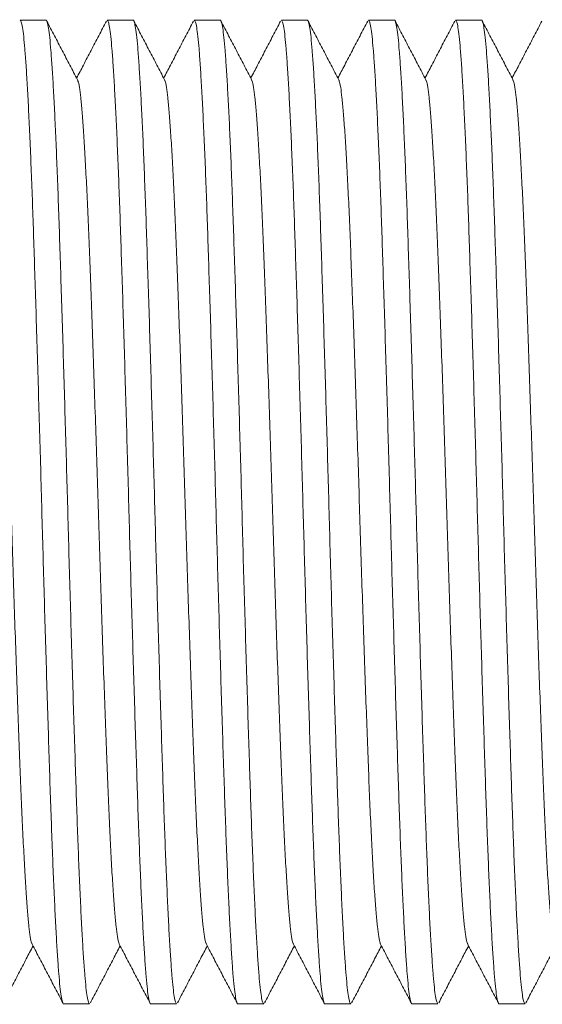
# Model space of a CAD drawing. Units: millimetres. Extents: x -203 to 389, y -92 to 315.
# Drawn here: x 182 to 193, y -68 to -47 of the extents above; entities that cross this region are included whole.
import ezdxf

# ---------------------------------------------------------------- set-up
doc = ezdxf.new("R2010")
doc.units = ezdxf.units.MM

msp = doc.modelspace()

# ---------------------------------------------------------------- linework, layer by layer
at = {"color": 7, "linetype": 'Continuous', "lineweight": 0}
for p, q in [((182.937, -47.483), (182.397, -47.483)), ((184.751, -47.483), (184.211, -47.483)), ((186.565, -47.483), (186.025, -47.483)), ((188.379, -47.483), (187.839, -47.483)), ((190.193, -47.483), (189.653, -47.483)), ((192.007, -47.483), (191.467, -47.483)), ((183.304, -67.983), (183.844, -67.983)), ((185.118, -67.983), (185.658, -67.983)), ((186.932, -67.983), (187.472, -67.983)), ((188.746, -67.983), (189.286, -67.983)), ((190.56, -67.983), (191.1, -67.983)), ((192.374, -67.983), (192.914, -67.983))]:
    msp.add_line(p, q, dxfattribs=at)
for points, knots in [([(183.304, -67.983), (183.304, -67.983), (183.295, -67.996), (183.278, -67.949), (183.252, -67.835), (183.227, -67.635), (183.202, -67.362), (183.178, -67.017), (183.152, -66.602), (183.127, -66.12), (183.101, -65.574), (183.076, -64.968), (183.051, -64.307), (183.026, -63.594), (183.001, -62.836), (182.976, -62.034), (182.95, -61.2), (182.925, -60.342), (182.899, -59.472), (182.874, -58.594), (182.85, -57.71), (182.826, -56.82), (182.8, -55.926), (182.774, -55.042), (182.748, -54.176), (182.722, -53.345), (182.697, -52.557), (182.673, -51.816), (182.649, -51.12), (182.624, -50.465), (182.598, -49.858), (182.572, -49.307), (182.546, -48.822), (182.521, -48.409), (182.496, -48.072), (182.472, -47.81), (182.447, -47.623), (182.422, -47.505), (182.405, -47.491), (182.397, -47.484)], [0, 0, 0, 0, 0.000576, 0.028791, 0.056894, 0.084779, 0.112413, 0.140258, 0.167835, 0.195535, 0.223254, 0.250887, 0.278828, 0.306486, 0.334268, 0.362306, 0.390493, 0.418217, 0.445874, 0.47336, 0.500576, 0.52829, 0.556282, 0.584446, 0.612674, 0.640854, 0.668379, 0.695652, 0.722821, 0.750266, 0.778402, 0.806626, 0.834826, 0.862891, 0.890716, 0.917859, 0.945259, 0.972865, 1, 1, 1, 1]), ([(182.937, -47.484), (182.937, -47.484), (182.946, -47.471), (182.963, -47.518), (182.989, -47.632), (183.014, -47.832), (183.038, -48.105), (183.063, -48.45), (183.089, -48.865), (183.114, -49.347), (183.14, -49.892), (183.165, -50.499), (183.19, -51.16), (183.215, -51.873), (183.239, -52.63), (183.265, -53.432), (183.291, -54.267), (183.316, -55.125), (183.342, -55.995), (183.367, -56.873), (183.391, -57.757), (183.415, -58.647), (183.441, -59.541), (183.467, -60.425), (183.493, -61.291), (183.518, -62.122), (183.544, -62.91), (183.568, -63.651), (183.592, -64.347), (183.617, -65.002), (183.642, -65.609), (183.669, -66.16), (183.694, -66.645), (183.72, -67.058), (183.745, -67.395), (183.769, -67.657), (183.794, -67.844), (183.819, -67.962), (183.835, -67.976), (183.844, -67.983)], [0, 0, 0, 0, 0.000576, 0.028791, 0.056894, 0.084779, 0.112413, 0.140258, 0.167835, 0.195535, 0.223254, 0.250887, 0.278828, 0.306486, 0.334268, 0.362306, 0.390493, 0.418217, 0.445874, 0.47336, 0.500576, 0.52829, 0.556282, 0.584446, 0.612674, 0.640854, 0.668379, 0.695652, 0.722821, 0.750266, 0.778402, 0.806626, 0.834826, 0.862891, 0.890716, 0.917859, 0.945259, 0.972865, 1, 1, 1, 1]), ([(183.592, -48.725), (183.539, -48.623), (183.433, -48.418), (183.273, -48.112), (183.113, -47.806), (183.006, -47.601), (182.953, -47.499)], [0, 0, 0, 0, 0.249948, 0.499933, 0.74995, 1, 1, 1, 1]), ([(184.195, -47.499), (184.142, -47.601), (184.035, -47.806), (183.875, -48.112), (183.722, -48.407), (183.621, -48.599), (183.574, -48.689)], [0, 0, 0, 0, 0.257459, 0.514889, 0.772285, 1, 1, 1, 1]), ([(185.118, -67.983), (185.118, -67.983), (185.109, -67.996), (185.092, -67.949), (185.066, -67.835), (185.041, -67.635), (185.017, -67.362), (184.992, -67.017), (184.966, -66.602), (184.941, -66.12), (184.915, -65.574), (184.89, -64.968), (184.865, -64.307), (184.84, -63.594), (184.816, -62.836), (184.79, -62.034), (184.764, -61.2), (184.739, -60.342), (184.713, -59.472), (184.688, -58.594), (184.664, -57.71), (184.639, -56.82), (184.614, -55.926), (184.588, -55.042), (184.562, -54.176), (184.537, -53.345), (184.511, -52.557), (184.487, -51.816), (184.463, -51.12), (184.438, -50.465), (184.412, -49.858), (184.386, -49.307), (184.36, -48.822), (184.335, -48.409), (184.31, -48.072), (184.286, -47.81), (184.261, -47.623), (184.236, -47.505), (184.219, -47.491), (184.211, -47.484)], [0, 0, 0, 0, 0.000576, 0.028791, 0.056894, 0.084779, 0.112413, 0.140258, 0.167835, 0.195535, 0.223254, 0.250887, 0.278828, 0.306486, 0.334268, 0.362306, 0.390493, 0.418217, 0.445874, 0.47336, 0.500576, 0.52829, 0.556282, 0.584446, 0.612674, 0.640854, 0.668379, 0.695652, 0.722821, 0.750266, 0.778402, 0.806626, 0.834826, 0.862891, 0.890716, 0.917859, 0.945259, 0.972865, 1, 1, 1, 1]), ([(184.751, -47.484), (184.751, -47.484), (184.76, -47.471), (184.777, -47.518), (184.803, -47.632), (184.828, -47.832), (184.852, -48.105), (184.877, -48.45), (184.903, -48.865), (184.928, -49.347), (184.954, -49.892), (184.979, -50.499), (185.004, -51.16), (185.029, -51.873), (185.053, -52.63), (185.079, -53.432), (185.105, -54.267), (185.13, -55.125), (185.156, -55.995), (185.181, -56.873), (185.205, -57.757), (185.229, -58.647), (185.255, -59.541), (185.281, -60.425), (185.307, -61.291), (185.332, -62.122), (185.358, -62.91), (185.382, -63.651), (185.406, -64.347), (185.431, -65.002), (185.457, -65.609), (185.482, -66.16), (185.508, -66.645), (185.534, -67.058), (185.559, -67.395), (185.583, -67.657), (185.608, -67.844), (185.633, -67.962), (185.649, -67.976), (185.658, -67.983)], [0, 0, 0, 0, 0.000576, 0.028791, 0.056894, 0.084779, 0.112413, 0.140258, 0.167835, 0.195535, 0.223254, 0.250887, 0.278828, 0.306486, 0.334268, 0.362306, 0.390493, 0.418217, 0.445874, 0.47336, 0.500576, 0.52829, 0.556282, 0.584446, 0.612674, 0.640854, 0.668379, 0.695652, 0.722821, 0.750266, 0.778402, 0.806626, 0.834826, 0.862891, 0.890716, 0.917859, 0.945259, 0.972865, 1, 1, 1, 1]), ([(185.406, -48.725), (185.353, -48.623), (185.247, -48.418), (185.087, -48.112), (184.927, -47.806), (184.82, -47.601), (184.767, -47.499)], [0, 0, 0, 0, 0.2499534, 0.4999378, 0.7499548, 1, 1, 1, 1]), ([(186.009, -47.499), (185.956, -47.601), (185.849, -47.806), (185.689, -48.112), (185.536, -48.407), (185.435, -48.599), (185.388, -48.689)], [0, 0, 0, 0, 0.257463, 0.514891, 0.772281, 1, 1, 1, 1]), ([(186.932, -67.983), (186.932, -67.983), (186.923, -67.996), (186.906, -67.949), (186.88, -67.835), (186.855, -67.635), (186.83, -67.362), (186.806, -67.017), (186.78, -66.602), (186.755, -66.12), (186.729, -65.574), (186.704, -64.968), (186.679, -64.307), (186.654, -63.594), (186.629, -62.836), (186.604, -62.034), (186.578, -61.2), (186.553, -60.342), (186.527, -59.472), (186.502, -58.594), (186.478, -57.71), (186.454, -56.82), (186.428, -55.926), (186.402, -55.042), (186.376, -54.176), (186.35, -53.345), (186.325, -52.557), (186.301, -51.816), (186.277, -51.12), (186.252, -50.465), (186.226, -49.858), (186.2, -49.307), (186.174, -48.822), (186.149, -48.409), (186.124, -48.072), (186.1, -47.81), (186.075, -47.623), (186.05, -47.505), (186.033, -47.491), (186.025, -47.484)], [0, 0, 0, 0, 0.000576, 0.028791, 0.056894, 0.084779, 0.112413, 0.140258, 0.167835, 0.195535, 0.223254, 0.250887, 0.278828, 0.306486, 0.334268, 0.362306, 0.390493, 0.418217, 0.445874, 0.47336, 0.500576, 0.52829, 0.556282, 0.584446, 0.612674, 0.640854, 0.668379, 0.695652, 0.722821, 0.750266, 0.778402, 0.806626, 0.834826, 0.862891, 0.890716, 0.917859, 0.945259, 0.972865, 1, 1, 1, 1]), ([(186.565, -47.484), (186.565, -47.484), (186.574, -47.471), (186.591, -47.518), (186.617, -47.632), (186.642, -47.832), (186.666, -48.105), (186.691, -48.45), (186.717, -48.865), (186.742, -49.347), (186.768, -49.892), (186.793, -50.499), (186.818, -51.16), (186.843, -51.873), (186.867, -52.63), (186.893, -53.432), (186.919, -54.267), (186.944, -55.125), (186.97, -55.995), (186.995, -56.873), (187.019, -57.757), (187.043, -58.647), (187.069, -59.541), (187.095, -60.425), (187.121, -61.291), (187.146, -62.122), (187.172, -62.91), (187.196, -63.651), (187.22, -64.347), (187.245, -65.002), (187.27, -65.609), (187.296, -66.16), (187.322, -66.645), (187.348, -67.058), (187.373, -67.395), (187.397, -67.657), (187.422, -67.844), (187.447, -67.962), (187.463, -67.976), (187.472, -67.983)], [0, 0, 0, 0, 0.000576, 0.028791, 0.056894, 0.084779, 0.112413, 0.140258, 0.167835, 0.195535, 0.223254, 0.250887, 0.278828, 0.306486, 0.334268, 0.362306, 0.390493, 0.418217, 0.445874, 0.47336, 0.500576, 0.52829, 0.556282, 0.584446, 0.612674, 0.640854, 0.668379, 0.695652, 0.722821, 0.750266, 0.778402, 0.806626, 0.834826, 0.862891, 0.890716, 0.917859, 0.945259, 0.972865, 1, 1, 1, 1]), ([(187.22, -48.725), (187.167, -48.623), (187.061, -48.418), (186.901, -48.112), (186.741, -47.806), (186.634, -47.601), (186.581, -47.499)], [0, 0, 0, 0, 0.249948, 0.499933, 0.74995, 1, 1, 1, 1]), ([(187.823, -47.499), (187.77, -47.601), (187.663, -47.806), (187.503, -48.112), (187.35, -48.407), (187.249, -48.599), (187.202, -48.689)], [0, 0, 0, 0, 0.257459, 0.514889, 0.772285, 1, 1, 1, 1]), ([(188.746, -67.983), (188.746, -67.983), (188.737, -67.996), (188.72, -67.949), (188.694, -67.835), (188.669, -67.635), (188.645, -67.362), (188.62, -67.017), (188.594, -66.602), (188.569, -66.12), (188.543, -65.574), (188.518, -64.968), (188.493, -64.307), (188.468, -63.594), (188.444, -62.836), (188.418, -62.034), (188.392, -61.2), (188.367, -60.342), (188.341, -59.472), (188.316, -58.594), (188.292, -57.71), (188.267, -56.82), (188.242, -55.926), (188.216, -55.042), (188.19, -54.176), (188.165, -53.345), (188.139, -52.557), (188.115, -51.816), (188.091, -51.12), (188.066, -50.465), (188.04, -49.858), (188.014, -49.307), (187.988, -48.822), (187.963, -48.409), (187.938, -48.072), (187.914, -47.81), (187.889, -47.623), (187.864, -47.505), (187.847, -47.491), (187.839, -47.484)], [0, 0, 0, 0, 0.000576, 0.028791, 0.056894, 0.084779, 0.112413, 0.140258, 0.167835, 0.195535, 0.223254, 0.250887, 0.278828, 0.306486, 0.334268, 0.362306, 0.390493, 0.418217, 0.445874, 0.47336, 0.500576, 0.52829, 0.556282, 0.584446, 0.612674, 0.640854, 0.668379, 0.695652, 0.722821, 0.750266, 0.778402, 0.806626, 0.834826, 0.862891, 0.890716, 0.917859, 0.945259, 0.972865, 1, 1, 1, 1]), ([(188.379, -47.484), (188.379, -47.484), (188.388, -47.471), (188.405, -47.518), (188.431, -47.632), (188.456, -47.832), (188.48, -48.105), (188.505, -48.45), (188.531, -48.865), (188.556, -49.347), (188.582, -49.892), (188.607, -50.499), (188.632, -51.16), (188.657, -51.873), (188.681, -52.63), (188.707, -53.432), (188.733, -54.267), (188.758, -55.125), (188.784, -55.995), (188.809, -56.873), (188.833, -57.757), (188.857, -58.647), (188.883, -59.541), (188.909, -60.425), (188.935, -61.291), (188.96, -62.122), (188.986, -62.91), (189.01, -63.651), (189.034, -64.347), (189.059, -65.002), (189.085, -65.609), (189.11, -66.16), (189.136, -66.645), (189.162, -67.058), (189.187, -67.395), (189.211, -67.657), (189.236, -67.844), (189.261, -67.962), (189.277, -67.976), (189.286, -67.983)], [0, 0, 0, 0, 0.000576, 0.028791, 0.056894, 0.084779, 0.112413, 0.140258, 0.167835, 0.195535, 0.223254, 0.250887, 0.278828, 0.306486, 0.334268, 0.362306, 0.390493, 0.418217, 0.445874, 0.47336, 0.500576, 0.52829, 0.556282, 0.584446, 0.612674, 0.640854, 0.668379, 0.695652, 0.722821, 0.750266, 0.778402, 0.806626, 0.834826, 0.862891, 0.890716, 0.917859, 0.945259, 0.972865, 1, 1, 1, 1]), ([(189.034, -48.725), (188.981, -48.623), (188.875, -48.418), (188.715, -48.112), (188.555, -47.806), (188.448, -47.601), (188.395, -47.499)], [0, 0, 0, 0, 0.2499534, 0.4999378, 0.7499548, 1, 1, 1, 1]), ([(189.637, -47.499), (189.584, -47.601), (189.477, -47.806), (189.317, -48.112), (189.164, -48.407), (189.063, -48.599), (189.016, -48.689)], [0, 0, 0, 0, 0.257463, 0.514891, 0.772286, 1, 1, 1, 1]), ([(190.56, -67.983), (190.56, -67.983), (190.551, -67.996), (190.534, -67.949), (190.508, -67.835), (190.483, -67.635), (190.458, -67.362), (190.434, -67.017), (190.408, -66.602), (190.383, -66.12), (190.357, -65.574), (190.332, -64.968), (190.307, -64.307), (190.282, -63.594), (190.257, -62.836), (190.232, -62.034), (190.206, -61.2), (190.181, -60.342), (190.155, -59.472), (190.13, -58.594), (190.106, -57.71), (190.082, -56.82), (190.056, -55.926), (190.03, -55.042), (190.004, -54.176), (189.978, -53.345), (189.953, -52.557), (189.929, -51.816), (189.905, -51.12), (189.88, -50.465), (189.854, -49.858), (189.828, -49.307), (189.802, -48.822), (189.777, -48.409), (189.752, -48.072), (189.728, -47.81), (189.703, -47.623), (189.678, -47.505), (189.661, -47.491), (189.653, -47.484)], [0, 0, 0, 0, 0.000576, 0.028791, 0.056894, 0.084779, 0.112413, 0.140258, 0.167835, 0.195535, 0.223254, 0.250887, 0.278828, 0.306486, 0.334268, 0.362306, 0.390493, 0.418217, 0.445874, 0.47336, 0.500576, 0.52829, 0.556282, 0.584446, 0.612674, 0.640854, 0.668379, 0.695652, 0.722821, 0.750266, 0.778402, 0.806626, 0.834826, 0.862891, 0.890716, 0.917859, 0.945259, 0.972865, 1, 1, 1, 1]), ([(190.193, -47.484), (190.193, -47.484), (190.202, -47.471), (190.219, -47.518), (190.245, -47.632), (190.27, -47.832), (190.294, -48.105), (190.319, -48.45), (190.345, -48.865), (190.37, -49.347), (190.396, -49.892), (190.421, -50.499), (190.446, -51.16), (190.471, -51.873), (190.495, -52.63), (190.521, -53.432), (190.547, -54.267), (190.572, -55.125), (190.598, -55.995), (190.623, -56.873), (190.647, -57.757), (190.671, -58.647), (190.697, -59.541), (190.723, -60.425), (190.749, -61.291), (190.774, -62.122), (190.8, -62.91), (190.824, -63.651), (190.848, -64.347), (190.873, -65.002), (190.898, -65.609), (190.924, -66.16), (190.95, -66.645), (190.976, -67.058), (191.001, -67.395), (191.025, -67.657), (191.05, -67.844), (191.075, -67.962), (191.091, -67.976), (191.1, -67.983)], [0, 0, 0, 0, 0.000576, 0.028791, 0.056894, 0.084779, 0.112413, 0.140258, 0.167835, 0.195535, 0.223254, 0.250887, 0.278828, 0.306486, 0.334268, 0.362306, 0.390493, 0.418217, 0.445874, 0.47336, 0.500576, 0.52829, 0.556282, 0.584446, 0.612674, 0.640854, 0.668379, 0.695652, 0.722821, 0.750266, 0.778402, 0.806626, 0.834826, 0.862891, 0.890716, 0.917859, 0.945259, 0.972865, 1, 1, 1, 1]), ([(190.848, -48.725), (190.795, -48.623), (190.689, -48.418), (190.529, -48.112), (190.369, -47.806), (190.262, -47.601), (190.209, -47.499)], [0, 0, 0, 0, 0.249953, 0.499933, 0.74995, 1, 1, 1, 1]), ([(191.451, -47.499), (191.398, -47.601), (191.291, -47.806), (191.131, -48.112), (190.978, -48.407), (190.877, -48.599), (190.83, -48.689)], [0, 0, 0, 0, 0.257459, 0.514889, 0.772285, 1, 1, 1, 1]), ([(192.374, -67.983), (192.374, -67.983), (192.365, -67.996), (192.348, -67.949), (192.322, -67.835), (192.297, -67.635), (192.273, -67.362), (192.248, -67.017), (192.222, -66.602), (192.197, -66.12), (192.171, -65.574), (192.146, -64.968), (192.121, -64.307), (192.096, -63.594), (192.072, -62.836), (192.046, -62.034), (192.02, -61.2), (191.995, -60.342), (191.969, -59.472), (191.944, -58.594), (191.92, -57.71), (191.895, -56.82), (191.87, -55.926), (191.844, -55.042), (191.818, -54.176), (191.793, -53.345), (191.767, -52.557), (191.743, -51.816), (191.719, -51.12), (191.694, -50.465), (191.668, -49.858), (191.642, -49.307), (191.616, -48.822), (191.591, -48.409), (191.566, -48.072), (191.542, -47.81), (191.517, -47.623), (191.492, -47.505), (191.475, -47.491), (191.467, -47.484)], [0, 0, 0, 0, 0.000576, 0.028791, 0.056894, 0.084779, 0.112413, 0.140258, 0.167835, 0.195535, 0.223254, 0.250887, 0.278828, 0.306486, 0.334268, 0.362306, 0.390493, 0.418217, 0.445874, 0.47336, 0.500576, 0.52829, 0.556282, 0.584446, 0.612674, 0.640854, 0.668379, 0.695652, 0.722821, 0.750266, 0.778402, 0.806626, 0.834826, 0.862891, 0.890716, 0.917859, 0.945259, 0.972865, 1, 1, 1, 1]), ([(192.007, -47.484), (192.007, -47.484), (192.016, -47.471), (192.033, -47.518), (192.059, -47.632), (192.084, -47.832), (192.108, -48.105), (192.133, -48.45), (192.159, -48.865), (192.184, -49.347), (192.21, -49.892), (192.235, -50.499), (192.26, -51.16), (192.285, -51.873), (192.309, -52.63), (192.335, -53.432), (192.361, -54.267), (192.386, -55.125), (192.412, -55.995), (192.437, -56.873), (192.461, -57.757), (192.485, -58.647), (192.511, -59.541), (192.537, -60.425), (192.563, -61.291), (192.588, -62.122), (192.614, -62.91), (192.638, -63.651), (192.662, -64.347), (192.687, -65.002), (192.713, -65.609), (192.738, -66.16), (192.764, -66.645), (192.79, -67.058), (192.815, -67.395), (192.839, -67.657), (192.864, -67.844), (192.889, -67.962), (192.905, -67.976), (192.914, -67.983)], [0, 0, 0, 0, 0.000576, 0.028791, 0.056894, 0.084779, 0.112413, 0.140258, 0.167835, 0.195535, 0.223254, 0.250887, 0.278828, 0.306486, 0.334268, 0.362306, 0.390493, 0.418217, 0.445874, 0.47336, 0.500576, 0.52829, 0.556282, 0.584446, 0.612674, 0.640854, 0.668379, 0.695652, 0.722821, 0.750266, 0.778402, 0.806626, 0.834826, 0.862891, 0.890716, 0.917859, 0.945259, 0.972865, 1, 1, 1, 1]), ([(192.662, -48.725), (192.609, -48.623), (192.503, -48.418), (192.343, -48.112), (192.183, -47.806), (192.076, -47.601), (192.023, -47.499)], [0, 0, 0, 0, 0.249952, 0.499935, 0.749951, 1, 1, 1, 1]), ([(193.265, -47.499), (193.212, -47.601), (193.105, -47.806), (192.945, -48.112), (192.792, -48.407), (192.691, -48.599), (192.644, -48.689)], [0, 0, 0, 0, 0.257463, 0.514891, 0.772286, 1, 1, 1, 1]), ([(182.649, -66.732), (182.645, -66.728), (182.632, -66.713), (182.609, -66.596), (182.582, -66.385), (182.554, -66.088), (182.526, -65.71), (182.497, -65.252), (182.468, -64.72), (182.439, -64.122), (182.411, -63.466), (182.384, -62.758), (182.356, -62.001), (182.327, -61.197), (182.298, -60.357), (182.269, -59.492), (182.241, -58.614), (182.213, -57.733), (182.186, -56.853), (182.157, -55.975), (182.129, -55.11), (182.1, -54.27), (182.071, -53.466), (182.043, -52.709), (182.016, -52.001), (181.988, -51.345), (181.959, -50.747), (181.93, -50.215), (181.901, -49.757), (181.873, -49.379), (181.845, -49.081), (181.818, -48.871), (181.795, -48.754), (181.782, -48.739), (181.778, -48.735)], [0, 0, 0, 0, 0.0119851, 0.0446198, 0.0769394, 0.109111, 0.1416379, 0.1743875, 0.2072013, 0.2399189, 0.2723827, 0.3045208, 0.3369155, 0.3695948, 0.4024022, 0.4351774, 0.4677613, 0.5, 0.5322387, 0.5648226, 0.5975979, 0.6304052, 0.6630845, 0.6954792, 0.7276173, 0.7600811, 0.7927987, 0.8256125, 0.8583621, 0.890889, 0.9230606, 0.9553803, 0.9880149, 1, 1, 1, 1]), ([(184.463, -66.732), (184.459, -66.728), (184.446, -66.713), (184.423, -66.596), (184.396, -66.385), (184.368, -66.088), (184.34, -65.71), (184.311, -65.252), (184.282, -64.72), (184.253, -64.122), (184.225, -63.466), (184.198, -62.758), (184.17, -62.001), (184.141, -61.197), (184.112, -60.357), (184.083, -59.492), (184.055, -58.614), (184.027, -57.733), (184, -56.853), (183.971, -55.975), (183.943, -55.11), (183.914, -54.27), (183.885, -53.466), (183.857, -52.709), (183.83, -52.001), (183.802, -51.345), (183.773, -50.747), (183.744, -50.215), (183.715, -49.757), (183.687, -49.379), (183.659, -49.081), (183.632, -48.871), (183.609, -48.754), (183.596, -48.739), (183.592, -48.735)], [0, 0, 0, 0, 0.011985, 0.04462, 0.076939, 0.109111, 0.141638, 0.174388, 0.207201, 0.239919, 0.272383, 0.304521, 0.336916, 0.369595, 0.402402, 0.435177, 0.467761, 0.5, 0.532239, 0.564823, 0.597598, 0.630405, 0.663084, 0.695479, 0.727617, 0.760081, 0.792799, 0.825612, 0.858362, 0.890889, 0.923061, 0.95538, 0.988015, 1, 1, 1, 1]), ([(186.277, -66.732), (186.273, -66.728), (186.26, -66.713), (186.237, -66.596), (186.21, -66.385), (186.182, -66.088), (186.154, -65.71), (186.125, -65.252), (186.096, -64.72), (186.067, -64.122), (186.039, -63.466), (186.012, -62.758), (185.984, -62.001), (185.955, -61.197), (185.926, -60.357), (185.897, -59.492), (185.869, -58.614), (185.841, -57.733), (185.814, -56.853), (185.785, -55.975), (185.757, -55.11), (185.728, -54.27), (185.699, -53.466), (185.671, -52.709), (185.644, -52.001), (185.616, -51.345), (185.587, -50.747), (185.558, -50.215), (185.529, -49.757), (185.501, -49.379), (185.473, -49.081), (185.446, -48.871), (185.423, -48.754), (185.41, -48.739), (185.406, -48.735)], [0, 0, 0, 0, 0.011985, 0.04462, 0.076939, 0.109111, 0.141638, 0.174388, 0.207201, 0.239919, 0.272383, 0.304521, 0.336916, 0.369595, 0.402402, 0.435177, 0.467761, 0.5, 0.532239, 0.564823, 0.597598, 0.630405, 0.663084, 0.695479, 0.727617, 0.760081, 0.792799, 0.825612, 0.858362, 0.890889, 0.923061, 0.95538, 0.988015, 1, 1, 1, 1]), ([(188.091, -66.732), (188.087, -66.728), (188.074, -66.713), (188.051, -66.596), (188.024, -66.385), (187.996, -66.088), (187.968, -65.71), (187.939, -65.252), (187.91, -64.72), (187.881, -64.122), (187.853, -63.466), (187.826, -62.758), (187.798, -62.001), (187.769, -61.197), (187.74, -60.357), (187.711, -59.492), (187.683, -58.614), (187.655, -57.733), (187.628, -56.853), (187.599, -55.975), (187.571, -55.11), (187.542, -54.27), (187.513, -53.466), (187.485, -52.709), (187.458, -52.001), (187.43, -51.345), (187.401, -50.747), (187.372, -50.215), (187.343, -49.757), (187.315, -49.379), (187.287, -49.081), (187.26, -48.871), (187.237, -48.754), (187.224, -48.739), (187.22, -48.735)], [0, 0, 0, 0, 0.011985, 0.04462, 0.076939, 0.109111, 0.141638, 0.174388, 0.207201, 0.239919, 0.272383, 0.304521, 0.336916, 0.369595, 0.402402, 0.435177, 0.467761, 0.5, 0.532239, 0.564823, 0.597598, 0.630405, 0.663084, 0.695479, 0.727617, 0.760081, 0.792799, 0.825612, 0.858362, 0.890889, 0.923061, 0.95538, 0.988015, 1, 1, 1, 1]), ([(189.905, -66.732), (189.901, -66.728), (189.888, -66.713), (189.865, -66.596), (189.838, -66.385), (189.81, -66.088), (189.782, -65.71), (189.753, -65.252), (189.724, -64.72), (189.695, -64.122), (189.667, -63.466), (189.64, -62.758), (189.612, -62.001), (189.583, -61.197), (189.554, -60.357), (189.525, -59.492), (189.497, -58.614), (189.469, -57.733), (189.442, -56.853), (189.413, -55.975), (189.385, -55.11), (189.356, -54.27), (189.327, -53.466), (189.299, -52.709), (189.272, -52.001), (189.244, -51.345), (189.215, -50.747), (189.186, -50.215), (189.157, -49.757), (189.129, -49.379), (189.101, -49.081), (189.074, -48.871), (189.051, -48.754), (189.038, -48.739), (189.034, -48.735)], [0, 0, 0, 0, 0.011985, 0.04462, 0.076939, 0.109111, 0.141638, 0.174388, 0.207201, 0.239919, 0.272383, 0.304521, 0.336916, 0.369595, 0.402402, 0.435177, 0.467761, 0.5, 0.532239, 0.564823, 0.597598, 0.630405, 0.663084, 0.695479, 0.727617, 0.760081, 0.792799, 0.825612, 0.858362, 0.890889, 0.923061, 0.95538, 0.988015, 1, 1, 1, 1]), ([(191.719, -66.732), (191.715, -66.728), (191.702, -66.713), (191.679, -66.596), (191.652, -66.385), (191.624, -66.088), (191.596, -65.71), (191.567, -65.252), (191.538, -64.72), (191.509, -64.122), (191.481, -63.466), (191.454, -62.758), (191.426, -62.001), (191.397, -61.197), (191.368, -60.357), (191.339, -59.492), (191.311, -58.614), (191.283, -57.733), (191.256, -56.853), (191.227, -55.975), (191.199, -55.11), (191.17, -54.27), (191.141, -53.466), (191.113, -52.709), (191.086, -52.001), (191.058, -51.345), (191.029, -50.747), (191, -50.215), (190.971, -49.757), (190.943, -49.379), (190.915, -49.081), (190.888, -48.871), (190.865, -48.754), (190.852, -48.739), (190.848, -48.735)], [0, 0, 0, 0, 0.011985, 0.04462, 0.076939, 0.109111, 0.141638, 0.174388, 0.207201, 0.239919, 0.272383, 0.304521, 0.336916, 0.369595, 0.402402, 0.435177, 0.467761, 0.5, 0.532239, 0.564823, 0.597598, 0.630405, 0.663084, 0.695479, 0.727617, 0.760081, 0.792799, 0.825612, 0.858362, 0.890889, 0.923061, 0.95538, 0.988015, 1, 1, 1, 1]), ([(193.533, -66.732), (193.529, -66.728), (193.516, -66.713), (193.493, -66.596), (193.466, -66.385), (193.438, -66.088), (193.41, -65.71), (193.381, -65.252), (193.352, -64.72), (193.323, -64.122), (193.295, -63.466), (193.268, -62.758), (193.24, -62.001), (193.211, -61.197), (193.182, -60.357), (193.153, -59.492), (193.125, -58.614), (193.097, -57.733), (193.07, -56.853), (193.041, -55.975), (193.013, -55.11), (192.984, -54.27), (192.955, -53.466), (192.927, -52.709), (192.9, -52.001), (192.872, -51.345), (192.843, -50.747), (192.814, -50.215), (192.785, -49.757), (192.757, -49.379), (192.729, -49.081), (192.702, -48.871), (192.679, -48.754), (192.666, -48.739), (192.662, -48.735)], [0, 0, 0, 0, 0.011985, 0.04462, 0.076939, 0.109111, 0.141638, 0.174388, 0.207201, 0.239919, 0.272383, 0.304521, 0.336916, 0.369595, 0.402402, 0.435177, 0.467761, 0.5, 0.532239, 0.564823, 0.597598, 0.630405, 0.663084, 0.695479, 0.727617, 0.760081, 0.792799, 0.825612, 0.858362, 0.890889, 0.923061, 0.95538, 0.988015, 1, 1, 1, 1]), ([(182.046, -67.968), (182.099, -67.866), (182.206, -67.661), (182.366, -67.355), (182.519, -67.06), (182.62, -66.868), (182.667, -66.777)], [0, 0, 0, 0, 0.257463, 0.514891, 0.772286, 1, 1, 1, 1]), ([(182.649, -66.742), (182.702, -66.844), (182.808, -67.048), (182.968, -67.355), (183.128, -67.661), (183.235, -67.866), (183.288, -67.968)], [0, 0, 0, 0, 0.249952, 0.499935, 0.749951, 1, 1, 1, 1]), ([(183.86, -67.968), (183.913, -67.866), (184.02, -67.661), (184.18, -67.355), (184.333, -67.06), (184.434, -66.868), (184.481, -66.777)], [0, 0, 0, 0, 0.2574627, 0.514886, 0.7722809, 1, 1, 1, 1]), ([(184.463, -66.742), (184.516, -66.844), (184.622, -67.048), (184.782, -67.355), (184.942, -67.661), (185.049, -67.866), (185.102, -67.968)], [0, 0, 0, 0, 0.249953, 0.499938, 0.74995, 1, 1, 1, 1]), ([(185.674, -67.968), (185.727, -67.866), (185.834, -67.661), (185.994, -67.355), (186.147, -67.06), (186.248, -66.868), (186.295, -66.777)], [0, 0, 0, 0, 0.257463, 0.514891, 0.772286, 1, 1, 1, 1]), ([(186.277, -66.742), (186.33, -66.844), (186.436, -67.048), (186.596, -67.355), (186.756, -67.661), (186.863, -67.866), (186.916, -67.968)], [0, 0, 0, 0, 0.249952, 0.499935, 0.749951, 1, 1, 1, 1]), ([(187.488, -67.968), (187.541, -67.866), (187.648, -67.661), (187.808, -67.355), (187.961, -67.06), (188.062, -66.868), (188.109, -66.777)], [0, 0, 0, 0, 0.257464, 0.514889, 0.772285, 1, 1, 1, 1]), ([(188.091, -66.742), (188.144, -66.844), (188.25, -67.048), (188.41, -67.355), (188.57, -67.661), (188.677, -67.866), (188.73, -67.968)], [0, 0, 0, 0, 0.249953, 0.499938, 0.74995, 1, 1, 1, 1]), ([(189.302, -67.968), (189.355, -67.866), (189.462, -67.661), (189.622, -67.355), (189.775, -67.06), (189.876, -66.868), (189.923, -66.777)], [0, 0, 0, 0, 0.257463, 0.514891, 0.772286, 1, 1, 1, 1]), ([(189.905, -66.742), (189.958, -66.844), (190.064, -67.048), (190.224, -67.355), (190.384, -67.661), (190.491, -67.866), (190.544, -67.968)], [0, 0, 0, 0, 0.249952, 0.499935, 0.749951, 1, 1, 1, 1]), ([(191.116, -67.968), (191.169, -67.866), (191.276, -67.661), (191.436, -67.355), (191.589, -67.06), (191.69, -66.868), (191.737, -66.777)], [0, 0, 0, 0, 0.257464, 0.514889, 0.772285, 1, 1, 1, 1]), ([(191.719, -66.742), (191.772, -66.844), (191.878, -67.048), (192.038, -67.355), (192.198, -67.661), (192.305, -67.866), (192.358, -67.968)], [0, 0, 0, 0, 0.249953, 0.499933, 0.74995, 1, 1, 1, 1]), ([(192.93, -67.968), (192.983, -67.866), (193.09, -67.661), (193.25, -67.355), (193.403, -67.06), (193.504, -66.868), (193.551, -66.777)], [0, 0, 0, 0, 0.257463, 0.514891, 0.772286, 1, 1, 1, 1])]:
    msp.add_open_spline(points, degree=3, knots=knots, dxfattribs=at)

doc.saveas('drawing.dxf')
